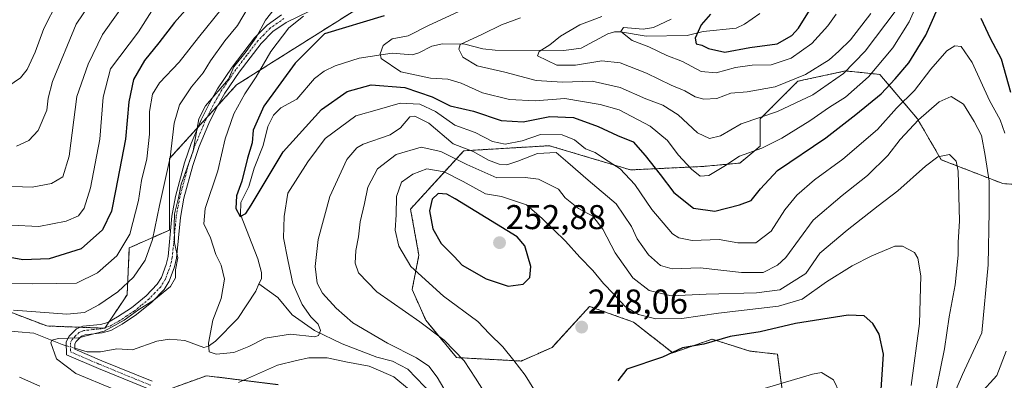
# Model space of a CAD drawing. Units: metres. Extents: x 606423 to 609854, y 4794045 to 4796410.
# Drawn here: x 607591 to 607878, y 4795493 to 4795598 of the extents above; entities that cross this region are included whole.
import ezdxf
from ezdxf.enums import TextEntityAlignment as Align

# ---------------------------------------------------------------- set-up
doc = ezdxf.new("R2010")
doc.units = ezdxf.units.M
doc.header["$MEASUREMENT"] = 0
doc.linetypes.add('TRAZO_Y_PUNTO', pattern=[1, 0.5, -0.25, 0, -0.25])
doc.linetypes.add('TRAZOS', pattern=[0.75, 0.5, -0.25])
for name, color, linetype, lineweight in [('Arbolado forestal', 92, 'TRAZOS', 0), ('Arbolado forestal CxS', 92, 'Continuous', 0), ('Camino', 19, 'Continuous', 0), ('Camino Cxs', 19, 'Continuous', 0), ('Camino eje', 39, 'TRAZO_Y_PUNTO', 13), ('Carátula', 7, 'Continuous', 5), ('Corriente natural lineal', 142, 'Continuous', 13), ('Corriente natural lineal oculto', 19, 'TRAZO_Y_PUNTO', 13), ('Curva de nivel maestra', 36, 'Continuous', 30), ('Curva de nivel normal', 36, 'Continuous', 0), ('Matorral', 135, 'Continuous', 0), ('Matorral CxS', 135, 'Continuous', 0), ('Punto de cota en terreno', 7, 'Continuous', 0), ('Rótulo de punto de cota en terreno', 19, 'Continuous', 0)]:
    doc.layers.add(name, color=color, linetype=linetype, lineweight=lineweight)
doc.styles.add('Arial', font='txt', dxfattribs={"height": 0.2})

# ---------------------------------------------------------------- blocks, each defined once
blk = doc.blocks.new('5PATER')
at = {"layer": 'Carátula', "linetype": 'Continuous', "lineweight": 5}
h = blk.add_hatch(color=250, dxfattribs=at)
edge = h.paths.add_edge_path()
edge.add_ellipse((0, 0.01), major_axis=(-1.33, -1.34), ratio=0.999422, start_angle=0, end_angle=360)

msp = doc.modelspace()

# ---------------------------------------------------------------- linework, layer by layer
at = {"layer": 'Arbolado forestal', "color": 92, "linetype": 'TRAZOS', "lineweight": 0}
for points in [[(607585.65, 4795513.95, 240.17), (607599.29, 4795508.75, 236.58), (607609.16, 4795508.37, 236.7), (607615.76, 4795508.12, 235.56), (607616.19, 4795508.1, 235.47), (607616.3, 4795508.27, 235.54), (607617.47, 4795510.02, 236.11), (607622.68, 4795517.85, 238.08), (607623.33, 4795531.5, 243.78), (607635.03, 4795536.69, 236.14), (607635.03, 4795557.49, 240.18), (607643.28, 4795566.56, 234.66), (607645.96, 4795569.51, 233.85), (607649.13, 4795573, 232.55), (607654.52, 4795578.93, 232.09), (607704.35, 4795610.38, 229.2)], [(607916.04, 4795547.23, 200.51), (607877.32, 4795550.21, 231.02), (607859.44, 4795557.16, 239.99), (607852.5, 4795569.08, 234.55), (607841.57, 4795582, 221.28), (607831.65, 4795582.99, 214.21), (607817.75, 4795580.01, 210.21), (607806.83, 4795569.08, 214.69), (607806.83, 4795561.14, 219.08), (607800.87, 4795556.17, 221.1), (607789.95, 4795555.18, 218.85), (607769.1, 4795554.18, 229.06), (607757.24, 4795557.73, 230.57), (607745.49, 4795561.24, 233.06), (607720.57, 4795559.75, 236.04), (607705.11, 4795542.8, 246.96), (607707.54, 4795529.35, 246.4), (607705.56, 4795519.41, 242.89), (607709.53, 4795510.47, 240.26), (607718.47, 4795499.55, 239.17), (607737.33, 4795498.55, 245.27), (607746.26, 4795502.53, 247.62), (607757.19, 4795514.45, 247.16), (607769.92, 4795509.9, 246.06), (607781.38, 4795500.93, 249.78), (607792.85, 4795504.91, 249.27), (607803.82, 4795501.43, 251.46), (607811.79, 4795500.54, 252.61), (607813.78, 4795485.64, 256.65)], [(607916.04, 4795547.23, 200.51), (607877.32, 4795550.21, 231.02), (607859.44, 4795557.16, 239.99), (607852.5, 4795569.08, 234.55), (607841.57, 4795582, 221.28), (607831.65, 4795582.99, 214.21), (607817.75, 4795580.01, 210.21), (607806.83, 4795569.08, 214.69), (607806.83, 4795561.14, 219.08), (607800.87, 4795556.17, 221.1), (607789.95, 4795555.18, 218.85), (607769.1, 4795554.18, 229.06), (607757.24, 4795557.73, 230.57), (607745.49, 4795561.24, 233.06), (607720.57, 4795559.75, 236.04), (607705.11, 4795542.8, 246.96), (607707.54, 4795529.35, 246.4), (607705.56, 4795519.41, 242.89), (607709.53, 4795510.47, 240.26), (607718.47, 4795499.55, 239.17), (607737.33, 4795498.55, 245.27), (607746.26, 4795502.53, 247.62), (607757.19, 4795514.45, 247.16), (607769.92, 4795509.9, 246.06), (607781.38, 4795500.93, 249.78), (607792.85, 4795504.91, 249.27), (607803.82, 4795501.43, 251.46), (607811.79, 4795500.54, 252.61), (607813.78, 4795485.64, 256.65)], [(607666.61, 4795491.67, 236.72), (607645.76, 4795494.27, 232.89), (607636.56, 4795490.94, 233.35)]]:
    msp.add_polyline3d(points, dxfattribs=at)
at = {"layer": 'Arbolado forestal CxS', "color": 92, "linetype": 'Continuous', "lineweight": 0}
for points in [[(607585.65, 4795513.95, 240.17), (607599.29, 4795508.75, 236.58), (607616.19, 4795508.1, 235.47), (607622.69, 4795517.85, 238.08), (607623.33, 4795531.5, 243.78), (607635.03, 4795536.69, 236.14), (607635.03, 4795557.49, 240.18), (607654.53, 4795578.93, 232.09), (607704.35, 4795610.38, 229.2)], [(607704.35, 4795610.38, 229.2), (607654.53, 4795578.93, 232.09), (607635.03, 4795557.49, 240.18), (607635.03, 4795536.69, 236.14), (607623.33, 4795531.5, 243.78), (607622.69, 4795517.85, 238.08), (607616.19, 4795508.1, 235.47), (607599.29, 4795508.75, 236.58), (607585.65, 4795513.95, 240.17)], [(607916.04, 4795547.23, 200.51), (607877.32, 4795550.21, 231.02), (607859.45, 4795557.16, 239.99), (607852.5, 4795569.08, 234.55), (607841.58, 4795582, 221.28), (607831.65, 4795582.99, 214.21), (607817.75, 4795580.01, 210.21), (607806.83, 4795569.08, 214.69), (607806.83, 4795561.14, 219.08), (607800.87, 4795556.17, 221.1), (607789.95, 4795555.18, 218.85), (607769.1, 4795554.18, 229.06), (607757.24, 4795557.73, 230.57), (607745.49, 4795561.24, 233.06), (607720.57, 4795559.75, 236.04), (607705.11, 4795542.8, 246.96), (607707.55, 4795529.35, 246.4), (607705.56, 4795519.41, 242.89), (607709.53, 4795510.47, 240.26), (607718.47, 4795499.55, 239.17), (607737.33, 4795498.55, 245.27), (607746.27, 4795502.53, 247.62), (607757.19, 4795514.45, 247.16), (607769.92, 4795509.9, 246.06), (607781.38, 4795500.93, 249.78), (607792.85, 4795504.91, 249.27), (607803.82, 4795501.43, 251.46), (607811.79, 4795500.54, 252.61), (607813.78, 4795485.64, 256.65)], [(607813.78, 4795485.64, 256.65), (607811.79, 4795500.54, 252.61), (607803.82, 4795501.43, 251.46), (607792.85, 4795504.91, 249.27), (607781.38, 4795500.93, 249.78), (607769.92, 4795509.9, 246.06), (607757.19, 4795514.45, 247.16), (607746.27, 4795502.53, 247.62), (607737.33, 4795498.55, 245.27), (607718.47, 4795499.55, 239.17), (607709.53, 4795510.47, 240.26), (607705.56, 4795519.41, 242.89), (607707.55, 4795529.35, 246.4), (607705.11, 4795542.8, 246.96), (607720.57, 4795559.75, 236.04), (607745.49, 4795561.24, 233.06), (607757.24, 4795557.73, 230.57), (607769.1, 4795554.18, 229.06), (607789.95, 4795555.18, 218.85), (607800.87, 4795556.17, 221.1), (607806.83, 4795561.14, 219.08), (607806.83, 4795569.08, 214.69), (607817.75, 4795580.01, 210.21), (607831.65, 4795582.99, 214.21), (607841.58, 4795582, 221.28), (607852.5, 4795569.08, 234.55), (607859.45, 4795557.16, 239.99), (607877.32, 4795550.21, 231.02), (607916.04, 4795547.23, 200.51)], [(607666.61, 4795491.66, 236.72), (607645.76, 4795494.27, 232.89), (607622.31, 4795485.8, 236.92)]]:
    msp.add_polyline3d(points, dxfattribs=at)
at = {"layer": 'Camino', "color": 19, "linetype": 'Continuous', "lineweight": 0}
for points in [[(607682.48, 4795603.81, 229.6), (607668.91, 4795597.14, 230.68), (607665.02, 4795594.43, 231.59), (607661.66, 4795590.97, 232.39), (607655.28, 4795582.64, 232.91), (607651.13, 4795576.5, 233.07), (607648.71, 4795572.26, 232.73), (607646.47, 4795567.71, 233.21), (607643.66, 4795560.98, 233.9), (607641.77, 4795555.5, 233.97), (607639.2, 4795545.94, 233.87), (607638.21, 4795540.37, 233.77), (607637.05, 4795528.53, 235), (607636.48, 4795525.95, 235.11), (607634.92, 4795521.76, 235.31), (607633.44, 4795519.39, 235.19), (607629.89, 4795515.67, 234.81), (607625.45, 4795512.05, 234.43), (607621.2, 4795509.24, 234), (607617.99, 4795507.45, 234.49), (607615.4, 4795506.72, 234.81), (607610.44, 4795506.2, 235.34), (607609.38, 4795505.76, 235.16), (607607.85, 4795504.27, 234.41), (607607.45, 4795503.53, 234.02), (607607.49, 4795502.02, 233.99), (607615.37, 4795498.64, 232.97), (607629.98, 4795492.65, 233.18)], [(607629.09, 4795490.31, 233.83), (607614.4, 4795496.33, 233.54), (607605.04, 4795500.35, 234.37), (607604.93, 4795504.14, 234.52), (607605.84, 4795505.8, 235.4), (607607.98, 4795507.88, 236.5), (607609.82, 4795508.65, 236.84), (607614.93, 4795509.18, 236.36), (607617.03, 4795509.78, 236.16), (607619.9, 4795511.37, 235.87), (607623.96, 4795514.07, 235.78), (607628.19, 4795517.51, 235.83), (607631.46, 4795520.93, 236.2), (607632.66, 4795522.87, 236.42), (607634.08, 4795526.66, 236.31), (607634.58, 4795528.93, 236.25), (607635.73, 4795540.71, 235.6), (607636.76, 4795546.48, 235.42), (607639.38, 4795556.23, 236.27), (607641.32, 4795561.87, 235.49), (607644.19, 4795568.74, 234.53), (607646.5, 4795573.44, 234.27), (607649.01, 4795577.82, 234.79), (607653.26, 4795584.1, 235.19), (607659.77, 4795592.61, 234.61), (607663.39, 4795596.35, 233.44), (607667.63, 4795599.29, 232.01)]]:
    msp.add_polyline3d(points, dxfattribs=at)
at = {"layer": 'Camino Cxs', "color": 19, "linetype": 'Continuous', "lineweight": 0}
for points in [[(607682.48, 4795603.81, 229.6), (607668.91, 4795597.14, 230.68), (607665.02, 4795594.43, 231.59), (607661.66, 4795590.97, 232.39), (607655.28, 4795582.64, 232.91), (607651.13, 4795576.5, 233.07), (607648.71, 4795572.26, 232.73), (607646.47, 4795567.71, 233.21), (607643.66, 4795560.98, 233.9), (607641.77, 4795555.5, 233.97), (607639.2, 4795545.94, 233.87), (607638.21, 4795540.37, 233.77), (607637.05, 4795528.53, 235), (607636.48, 4795525.95, 235.11), (607634.92, 4795521.76, 235.31), (607633.44, 4795519.39, 235.19), (607629.89, 4795515.67, 234.81), (607625.45, 4795512.05, 234.43), (607621.2, 4795509.24, 234), (607617.99, 4795507.45, 234.49), (607615.4, 4795506.72, 234.81), (607610.44, 4795506.2, 235.34), (607609.38, 4795505.76, 235.16), (607607.85, 4795504.27, 234.41), (607607.45, 4795503.53, 234.02), (607607.49, 4795502.02, 233.99), (607615.37, 4795498.64, 232.97), (607629.98, 4795492.65, 233.18)], [(607629.09, 4795490.31, 233.83), (607614.4, 4795496.33, 233.54), (607605.04, 4795500.35, 234.37), (607604.93, 4795504.14, 234.52), (607605.84, 4795505.8, 235.4), (607607.98, 4795507.88, 236.5), (607609.82, 4795508.65, 236.84), (607614.93, 4795509.18, 236.36), (607617.03, 4795509.78, 236.16), (607619.9, 4795511.37, 235.87), (607623.96, 4795514.07, 235.78), (607628.19, 4795517.51, 235.83), (607631.46, 4795520.93, 236.2), (607632.66, 4795522.87, 236.42), (607634.08, 4795526.66, 236.31), (607634.58, 4795528.93, 236.25), (607635.73, 4795540.71, 235.6), (607636.76, 4795546.48, 235.42), (607639.38, 4795556.23, 236.27), (607641.32, 4795561.87, 235.49), (607644.19, 4795568.74, 234.53), (607646.5, 4795573.44, 234.27), (607649.01, 4795577.82, 234.79), (607653.26, 4795584.1, 235.19), (607659.77, 4795592.61, 234.61), (607663.39, 4795596.35, 233.44), (607667.63, 4795599.29, 232.01)]]:
    msp.add_polyline3d(points, dxfattribs=at)
at = {"layer": 'Camino eje', "color": 39, "linetype": 'TRAZO_Y_PUNTO', "lineweight": 13}
msp.add_polyline3d([(607668.27, 4795598.22, 231.21), (607666.33, 4795596.86, 231.44), (607664.21, 4795595.39, 232.52), (607662.4, 4795593.52, 233.25), (607660.72, 4795591.79, 233.52), (607657.46, 4795587.54, 233.99), (607654.27, 4795583.37, 234.03), (607652.2, 4795580.3, 234.39), (607650.07, 4795577.16, 233.96), (607648.82, 4795574.97, 233.51), (607647.61, 4795572.85, 233.48), (607645.33, 4795568.23, 233.88), (607642.49, 4795561.43, 234.67), (607641.55, 4795558.69, 234.91), (607640.58, 4795555.87, 235.05), (607637.98, 4795546.21, 234.64), (607637.47, 4795543.33, 234.33), (607636.97, 4795540.54, 234.51), (607636.4, 4795534.65, 235.05), (607635.82, 4795528.73, 235.59), (607635.28, 4795526.31, 235.7), (607634.57, 4795524.41, 235.88), (607633.79, 4795522.32, 235.84), (607633.19, 4795521.35, 235.79), (607632.45, 4795520.16, 235.66), (607630.68, 4795518.3, 235.48), (607629.04, 4795516.59, 235.3), (607626.82, 4795514.78, 235.01), (607624.71, 4795513.06, 235.05), (607622.58, 4795511.66, 235.07), (607620.55, 4795510.31, 234.94), (607619.12, 4795509.51, 235.09), (607617.51, 4795508.62, 235.26), (607616.22, 4795508.25, 235.55), (607615.17, 4795507.95, 235.58), (607612.69, 4795507.69, 235.91), (607610.13, 4795507.43, 236.08), (607609.6, 4795507.21, 235.99), (607608.68, 4795506.82, 235.83), (607607.61, 4795505.78, 235.31), (607606.75, 4795504.85, 234.84), (607606.19, 4795503.84, 234.29), (607606.21, 4795503.08, 234.1), (607606.27, 4795501.19, 234.12), (607610.95, 4795499.18, 233.61), (607614.89, 4795497.49, 233.23), (607629.54, 4795491.48, 233.5)], dxfattribs=at)
at = {"layer": 'Corriente natural lineal', "color": 142, "linetype": 'Continuous', "lineweight": 13}
for points in [[(607661, 4795521, 226.3), (607661.8, 4795522.44, 225.98), (607661.73, 4795524.31, 225.89), (607660.67, 4795528.27, 226.24), (607655.66, 4795541.23, 225.06), (607655.78, 4795544.71, 224.85), (607658.13, 4795549.32, 224.76), (607659.61, 4795554.74, 224.48), (607662.29, 4795561.31, 223.18), (607663.58, 4795566.78, 222.72), (607665.26, 4795570.12, 222.65), (607667.39, 4795572.26, 222.13), (607672.04, 4795574.75, 221.67), (607677.18, 4795580.83, 221.71), (607680.02, 4795582.95, 221.01), (607683.19, 4795584.51, 220.72), (607690.15, 4795586.68, 220.83), (607699.72, 4795588.18, 218.66), (607705.56, 4795587.66, 217.42), (607707.48, 4795588.23, 217.15), (607711.32, 4795590.23, 217.52), (607714.39, 4795590.87, 216.95), (607720.87, 4795590.78, 215.03), (607726.16, 4795589.43, 213.01), (607729.69, 4795589.06, 212.7), (607749.68, 4795588.98, 208.79), (607754.74, 4795589.66, 207.94), (607762.51, 4795593.82, 206.07), (607764.43, 4795594.4, 205.68), (607766.19, 4795594.41, 204.96), (607773.68, 4795593.08, 203.95), (607785.53, 4795593.32, 201.3), (607790.2, 4795594.52, 198.76), (607799.84, 4795595.48, 197.19), (607802.28, 4795596.59, 197.19), (607806.68, 4795599.69, 195.96)], [(607607.48, 4795502.28, 233.99), (607611.11, 4795501.23, 233.64), (607614.9, 4795501.2, 233.03), (607619.71, 4795502.12, 232.65), (607624.28, 4795501.83, 232.45), (607631.29, 4795504.34, 231.84), (607635.05, 4795504.87, 231.38), (607639.51, 4795504.51, 230.79), (607645.04, 4795502.5, 230.16), (607646.38, 4795502.88, 230.03), (607648.39, 4795504.29, 229.79), (607654.91, 4795510.93, 228.31), (607660.12, 4795518.92, 226.79), (607661, 4795521, 226.3)], [(607711.82, 4795464.87, 235.41), (607715.31, 4795468.59, 235.46), (607716.37, 4795475.15, 235.01), (607715.38, 4795480.94, 234.75), (607715.76, 4795484.1, 234.6), (607715.46, 4795485.41, 234.55), (607709.16, 4795491.11, 234.19), (607704.33, 4795496.14, 233.96), (607699.83, 4795498.53, 232.96), (607695.28, 4795499.67, 233.39), (607685.23, 4795503.54, 231.19), (607677.17, 4795507.46, 229.75), (607670.65, 4795512.04, 228.33), (607666.47, 4795517.01, 226.87), (607661, 4795521, 226.3)], [(607586.49, 4795507.39, 236.33), (607595.52, 4795506.63, 235.88), (607603.83, 4795503.34, 234.27), (607604.96, 4795503.01, 234.21)]]:
    msp.add_polyline3d(points, dxfattribs=at)
at = {"layer": 'Corriente natural lineal oculto', "color": 19, "linetype": 'TRAZO_Y_PUNTO', "lineweight": 13}
msp.add_polyline3d([(607604.96, 4795503.01, 234.21), (607607.48, 4795502.28, 233.99)], dxfattribs=at)
at = {"layer": 'Curva de nivel maestra', "color": 36, "linetype": 'Continuous', "lineweight": 30}
for points in [[(607644.29, 4795605.98, 250), (607636.5, 4795597.1, 250), (607631.94, 4795591.13, 250), (607627.74, 4795586.02, 250), (607624.52, 4795580.55, 250), (607623.21, 4795574.04, 250), (607622.21, 4795563.14, 250), (607619.32, 4795548.05, 250), (607618.17, 4795542.14, 250), (607615.54, 4795536.71, 250), (607609.32, 4795531.17, 250), (607600.02, 4795528.26, 250), (607592.39, 4795527.98, 250), (607582.74, 4795529.72, 250)], [(607697.45, 4795599.06, 225), (607680.12, 4795593.82, 225), (607671.57, 4795585.3, 225), (607662.4, 4795572.75, 225), (607659.35, 4795565.78, 225), (607659.1, 4795562.05, 225), (607657.74, 4795557.57, 225), (607656.07, 4795550.88, 225), (607654.51, 4795546.62, 225), (607654.31, 4795542.96, 225), (607655.57, 4795540.65, 225), (607657.18, 4795541.5, 225), (607658.81, 4795543.96, 225), (607668.11, 4795559.47, 225), (607679.18, 4795571.81, 225), (607686.68, 4795577.03, 225), (607693.66, 4795578.94, 225), (607703.46, 4795578.19, 225), (607711.42, 4795575.47, 225), (607716.61, 4795572.86, 225), (607723.45, 4795571.24, 225), (607731.46, 4795568.56, 225), (607737.82, 4795568.21, 225), (607745.62, 4795569.71, 225), (607752.46, 4795569.46, 225), (607759.7, 4795566.8, 225), (607765.29, 4795564.23, 225), (607769.88, 4795562.37, 225), (607773.32, 4795558.42, 225), (607777.72, 4795552.88, 225), (607781.68, 4795547.64, 225), (607787.45, 4795543.08, 225), (607793.56, 4795542.19, 225), (607800.75, 4795544.03, 225), (607804.22, 4795545.29, 225), (607806.89, 4795548.71, 225), (607811.86, 4795554.03, 225), (607825.91, 4795563.49, 225), (607834.57, 4795570.31, 225), (607841.95, 4795576.3, 225), (607846.03, 4795580.73, 225), (607850.06, 4795585.39, 225), (607854.94, 4795593.39, 225), (607859.94, 4795604.67, 225)], [(607792.35, 4795599.48, 200), (607789.66, 4795596.43, 200), (607787.88, 4795592.58, 200), (607788.22, 4795590.84, 200), (607789.85, 4795590.47, 200), (607791.72, 4795589.5, 200), (607796.52, 4795588.45, 200), (607803.8, 4795589.83, 200), (607811.69, 4795590.93, 200), (607816.03, 4795593.32, 200), (607817.93, 4795595.4, 200), (607824.07, 4795605.39, 200)], [(607870.92, 4795598.33, 225), (607873.64, 4795592.55, 225), (607876.86, 4795586.54, 225), (607879.62, 4795576.79, 225)], [(607733.47, 4795520.32, 250), (607737.85, 4795520.89, 250), (607739.78, 4795522.82, 250), (607740.09, 4795526.08, 250), (607738.33, 4795532.04, 250), (607736.13, 4795534.73, 250), (607718.11, 4795545.81, 250), (607715.65, 4795547.09, 250), (607713.15, 4795547.27, 250), (607711.44, 4795545.7, 250), (607710.67, 4795542.28, 250), (607711.64, 4795537.06, 250), (607713.99, 4795532.73, 250), (607717.78, 4795528.99, 250), (607720.16, 4795526.41, 250), (607727.08, 4795522.46, 250), (607733.47, 4795520.32, 250)], [(607841.8, 4795487.22, 250), (607842.63, 4795500.52, 250), (607841.44, 4795506.32, 250), (607839.57, 4795509.49, 250), (607837.06, 4795511.71, 250), (607832.42, 4795511.87, 250), (607817.1, 4795509.49, 250), (607806.77, 4795507.02, 250), (607798.1, 4795505.72, 250), (607790.43, 4795503.49, 250), (607784.24, 4795502.43, 250), (607778.37, 4795499.72, 250), (607767.99, 4795496.21, 250), (607765.42, 4795492.77, 250)]]:
    msp.add_polyline3d(points, dxfattribs=at)
at = {"layer": 'Curva de nivel normal', "color": 36, "linetype": 'Continuous', "lineweight": 0}
for points in [[(607616.24, 4795609.03, 265), (607607.83, 4795596.57, 265), (607600.96, 4795579.93, 265), (607599.71, 4795575.03, 265), (607599.31, 4795571.6, 265), (607596.79, 4795565.7, 265), (607594.14, 4795562.74, 265), (607590.52, 4795561.07, 265)], [(607720.21, 4795600.83, 220), (607710.36, 4795596.22, 220), (607704.45, 4795593.22, 220), (607699.73, 4795592.39, 220), (607697.12, 4795590.39, 220), (607696.24, 4795588.02, 220), (607696.59, 4795586.65, 220), (607702.31, 4795582.74, 220), (607710.96, 4795580.92, 220), (607715.97, 4795580.59, 220), (607719.81, 4795579.43, 220), (607726.05, 4795576.62, 220), (607733.91, 4795574.67, 220), (607741.4, 4795574.31, 220), (607749.98, 4795574.93, 220), (607760.23, 4795573.19, 220), (607765.78, 4795571.69, 220), (607774.77, 4795566.9, 220), (607779.86, 4795562.74, 220), (607782.99, 4795558.6, 220), (607786.82, 4795554.36, 220), (607789.37, 4795552.33, 220), (607791.9, 4795552.53, 220), (607796.27, 4795555.18, 220), (607800.79, 4795558.19, 220), (607807.25, 4795560.47, 220), (607813.12, 4795563.38, 220), (607821.27, 4795568.51, 220), (607826.91, 4795572.42, 220), (607831.65, 4795575.4, 220), (607838.28, 4795581.31, 220), (607845.41, 4795589.72, 220), (607850.15, 4795597.3, 220), (607854.88, 4795608.05, 220)], [(607624.12, 4795605.81, 260), (607615.53, 4795593.65, 260), (607611.34, 4795584.94, 260), (607608.1, 4795575.52, 260), (607605.83, 4795558.23, 260), (607603.96, 4795552.17, 260), (607600.72, 4795550.2, 260), (607595.09, 4795549.13, 260), (607583.81, 4795549.52, 260)], [(607589.64, 4795513.36, 240), (607605.12, 4795512.21, 240), (607610.29, 4795512.68, 240), (607614.49, 4795514.87, 240), (607620, 4795518.7, 240), (607624.59, 4795522.93, 240), (607627.91, 4795527.92, 240), (607630.05, 4795533.92, 240), (607632.1, 4795543.81, 240), (607635.16, 4795557.76, 240), (607636.38, 4795567.83, 240), (607637.89, 4795573.09, 240), (607641.42, 4795578.4, 240), (607644.76, 4795582.44, 240), (607646.9, 4795585.92, 240), (607651.13, 4795591.77, 240), (607654.74, 4795596.2, 240), (607659.73, 4795604.65, 240)], [(607667.97, 4795604.28, 235), (607662.96, 4795597.79, 235), (607660.31, 4795592.88, 235), (607657.35, 4795588.7, 235), (607653.76, 4795584.16, 235), (607652.13, 4795580.62, 235), (607645.5, 4795572.82, 235), (607643.54, 4795569.06, 235), (607641.87, 4795559.78, 235), (607640.15, 4795554.77, 235), (607638.42, 4795550.02, 235), (607637.62, 4795546.04, 235), (607636.46, 4795541.35, 235), (607636.4, 4795538.04, 235), (607636.44, 4795532.96, 235), (607637.41, 4795528.63, 235), (607636.75, 4795525.05, 235), (607636.72, 4795522.74, 235), (607635.32, 4795520.24, 235), (607630.48, 4795516.26, 235), (607626.13, 4795513.53, 235), (607621.85, 4795510.45, 235), (607616.01, 4795507.24, 235), (607608.55, 4795505.26, 235), (607602.76, 4795505.12, 235), (607600.83, 4795504.65, 235), (607600.53, 4795503.83, 235), (607602.15, 4795499.17, 235), (607607.73, 4795494.94, 235), (607618.49, 4795490.48, 235)], [(607650.3, 4795601.31, 245), (607643.49, 4795592.69, 245), (607637.81, 4795585.55, 245), (607632.15, 4795579.54, 245), (607630.09, 4795576.28, 245), (607629.15, 4795571.23, 245), (607629.19, 4795564.6, 245), (607628.42, 4795557.42, 245), (607626.85, 4795551.15, 245), (607626.01, 4795545.3, 245), (607623.49, 4795535.44, 245), (607619.7, 4795529.14, 245), (607614.08, 4795524.24, 245), (607607.95, 4795521.2, 245), (607602.08, 4795521.13, 245), (607595.13, 4795521.03, 245), (607584.8, 4795521.16, 245)], [(607602.46, 4795603.09, 270), (607598.46, 4795595.38, 270), (607595.99, 4795588.49, 270), (607593.58, 4795583.4, 270), (607591.67, 4795580.99, 270), (607587.99, 4795578.44, 270)], [(607629.83, 4795600.48, 255), (607625.99, 4795594.39, 255), (607617.86, 4795583.58, 255), (607615.73, 4795575.37, 255), (607614.78, 4795563.14, 255), (607611.99, 4795548.95, 255), (607610.18, 4795543.06, 255), (607608.58, 4795540.83, 255), (607604.99, 4795539.22, 255), (607596.98, 4795537.68, 255), (607588.94, 4795538.06, 255)], [(607877.98, 4795564.84, 230), (607876.55, 4795568.73, 230), (607873.5, 4795574.35, 230), (607868.46, 4795585.44, 230), (607865.24, 4795590.11, 230), (607863.36, 4795590.32, 230), (607861.09, 4795588.86, 230), (607856.47, 4795583.55, 230), (607851.68, 4795577.35, 230), (607846.46, 4795572.16, 230), (607840.92, 4795565.93, 230), (607830.8, 4795557.27, 230), (607822.6, 4795551.28, 230), (607817.46, 4795546.87, 230), (607813.94, 4795542.52, 230), (607810.03, 4795536.4, 230), (607805.49, 4795532.96, 230), (607800.32, 4795532.95, 230), (607794.91, 4795533.97, 230), (607786.99, 4795533.67, 230), (607783.09, 4795534.37, 230), (607781.33, 4795535.57, 230), (607775.32, 4795542.63, 230), (607770.3, 4795549.91, 230), (607766.12, 4795554.5, 230), (607761.55, 4795557.45, 230), (607758.83, 4795559.28, 230), (607756.02, 4795560.3, 230), (607752.82, 4795562.91, 230), (607749.24, 4795564.39, 230), (607742.86, 4795564.45, 230), (607737.59, 4795562.65, 230), (607732.6, 4795561.64, 230), (607728.96, 4795562.48, 230), (607723.95, 4795565.12, 230), (607717.95, 4795567.21, 230), (607712.4, 4795571.17, 230), (607707.78, 4795573.34, 230), (607702.12, 4795573.64, 230), (607696.12, 4795571.82, 230), (607689.24, 4795569.95, 230), (607680.25, 4795563.31, 230), (607675.22, 4795556.58, 230), (607669.44, 4795547.44, 230), (607668.34, 4795540.65, 230), (607668.2, 4795534.4, 230), (607669.43, 4795528.04, 230), (607670.87, 4795521.16, 230), (607673.61, 4795514.97, 230), (607676.14, 4795511.39, 230), (607678.26, 4795509.29, 230), (607678.92, 4795507.46, 230), (607678.35, 4795505.97, 230), (607677.25, 4795505.6, 230), (607670.2, 4795506.34, 230), (607662.79, 4795505.22, 230), (607658.12, 4795502.78, 230), (607653.73, 4795501, 230), (607648.62, 4795500.56, 230), (607646.59, 4795501.2, 230), (607646.37, 4795503.79, 230), (607647.62, 4795510.41, 230), (607650.07, 4795516.74, 230), (607651.02, 4795522.4, 230), (607650.02, 4795526.41, 230), (607648.44, 4795529.55, 230), (607646.89, 4795534.44, 230), (607644.97, 4795538.46, 230), (607645.38, 4795542.96, 230), (607649.08, 4795553.92, 230), (607651.17, 4795563.24, 230), (607653.73, 4795570.52, 230), (607656.88, 4795576.37, 230), (607660.24, 4795581.3, 230), (607664.44, 4795588.65, 230), (607669.75, 4795595.53, 230), (607673.97, 4795598.97, 230)], [(607846.33, 4795600.71, 215), (607837.28, 4795588.72, 215), (607830.99, 4795582.21, 215), (607822.1, 4795576.01, 215), (607811.83, 4795571.14, 215), (607801.24, 4795567.64, 215), (607795.24, 4795564.13, 215), (607792.08, 4795563.31, 215), (607788.6, 4795564.97, 215), (607782.97, 4795570.26, 215), (607778.44, 4795573.01, 215), (607773.5, 4795574.87, 215), (607766.11, 4795578.22, 215), (607757.91, 4795580.04, 215), (607749.3, 4795579.71, 215), (607741.6, 4795580.18, 215), (607732.49, 4795582.6, 215), (607724.52, 4795584.49, 215), (607720.29, 4795586.97, 215), (607719.17, 4795589.36, 215), (607719.55, 4795590.72, 215), (607726.06, 4795593.74, 215), (607731.57, 4795596.45, 215), (607737.06, 4795598.46, 215)], [(607838.93, 4795599.72, 210), (607833.03, 4795592.05, 210), (607829.68, 4795588.72, 210), (607826.89, 4795586.24, 210), (607819.93, 4795582, 210), (607811.18, 4795578.33, 210), (607802.97, 4795576.93, 210), (607798.29, 4795576.56, 210), (607794.15, 4795575, 210), (607790.43, 4795574.75, 210), (607787.88, 4795575.43, 210), (607784.84, 4795577.2, 210), (607780.93, 4795578.89, 210), (607773.71, 4795582.34, 210), (607766.06, 4795585.34, 210), (607760.77, 4795585.98, 210), (607753.06, 4795584.65, 210), (607747.66, 4795584.63, 210), (607742.01, 4795587.36, 210), (607742.56, 4795588.68, 210), (607745.59, 4795590.57, 210), (607748.76, 4795593.1, 210), (607754.35, 4795596.41, 210), (607760.73, 4795598.85, 210)], [(607828.87, 4795599.51, 205), (607826.47, 4795596.08, 205), (607821.86, 4795590.97, 205), (607815.77, 4795586.67, 205), (607810.02, 4795584.77, 205), (607804.43, 4795584.65, 205), (607799.66, 4795583.97, 205), (607793.99, 4795582.44, 205), (607789.61, 4795582.84, 205), (607784.23, 4795585.79, 205), (607779.69, 4795587.47, 205), (607774.38, 4795590.04, 205), (607769.57, 4795591.83, 205), (607766.3, 4795594.47, 205), (607767.05, 4795595.66, 205), (607772.8, 4795595.18, 205), (607775.76, 4795595.61, 205), (607780.92, 4795598.03, 205)], [(607716.71, 4795487.25, 235), (607712.87, 4795493.84, 235), (607710.43, 4795497.05, 235), (607706.82, 4795499.44, 235), (607698.41, 4795503.7, 235), (607692.8, 4795507.08, 235), (607688.37, 4795509.66, 235), (607683.48, 4795513.96, 235), (607679.55, 4795518.28, 235), (607677.98, 4795521.23, 235), (607677.34, 4795526.04, 235), (607678.24, 4795533.89, 235), (607681.62, 4795546.4, 235), (607686.58, 4795557.22, 235), (607689.45, 4795560.65, 235), (607691.37, 4795561.7, 235), (607699.18, 4795564.4, 235), (607702.24, 4795566.44, 235), (607704.87, 4795569.67, 235), (607706.4, 4795569.79, 235), (607710.44, 4795567.78, 235), (607717.52, 4795561.82, 235), (607723.28, 4795559.57, 235), (607727.78, 4795557.06, 235), (607730.91, 4795555.86, 235), (607733.08, 4795555.7, 235), (607736.3, 4795556.71, 235), (607742.04, 4795558.97, 235), (607747.45, 4795559.22, 235), (607750.82, 4795556.36, 235), (607756.74, 4795551.18, 235), (607764.91, 4795544.34, 235), (607769.36, 4795537.68, 235), (607770.99, 4795534.12, 235), (607774.36, 4795529.48, 235), (607777.85, 4795526.32, 235), (607781.23, 4795525.35, 235), (607789.33, 4795525.71, 235), (607801.4, 4795524.3, 235), (607807.69, 4795524.35, 235), (607811.87, 4795526.42, 235), (607814.28, 4795528.7, 235), (607822.23, 4795539.55, 235), (607830.63, 4795546.72, 235), (607837.98, 4795552.54, 235), (607843.94, 4795558.35, 235), (607847.54, 4795563.06, 235), (607852.88, 4795568.73, 235), (607858.82, 4795573.97, 235), (607862.33, 4795575.58, 235), (607865.93, 4795573.36, 235), (607869, 4795568.3, 235), (607871.13, 4795564.24, 235), (607872.24, 4795558.4, 235), (607873.42, 4795550.87, 235), (607873.38, 4795542.06, 235), (607873.1, 4795526.58, 235), (607871.25, 4795506.74, 235), (607865.6, 4795494.59, 235), (607862.22, 4795486.79, 235)], [(607857.04, 4795485.41, 240), (607860.43, 4795502.07, 240), (607861.74, 4795511.41, 240), (607863.47, 4795520.74, 240), (607864.34, 4795529.41, 240), (607864.33, 4795533.1, 240), (607864.74, 4795539.4, 240), (607864.39, 4795553.82, 240), (607863.78, 4795556.69, 240), (607861.88, 4795558.63, 240), (607858.47, 4795557.97, 240), (607854.86, 4795555.27, 240), (607846.8, 4795548.05, 240), (607841.09, 4795543.68, 240), (607832.07, 4795536.67, 240), (607824.16, 4795529.9, 240), (607820.1, 4795524.04, 240), (607812.54, 4795519.28, 240), (607805.73, 4795518.42, 240), (607791.12, 4795518.02, 240), (607780.87, 4795517.54, 240), (607774.48, 4795519.1, 240), (607769.77, 4795522.78, 240), (607764.58, 4795530.08, 240), (607761.04, 4795536.92, 240), (607758.11, 4795540.73, 240), (607753.98, 4795542.94, 240), (607750.08, 4795546.03, 240), (607748.14, 4795548.55, 240), (607742.37, 4795551.5, 240), (607738.48, 4795551.95, 240), (607730.24, 4795551.86, 240), (607721.52, 4795555.8, 240), (607713.97, 4795559.59, 240), (607708.21, 4795560.82, 240), (607700.9, 4795558.68, 240), (607695.53, 4795554.46, 240), (607692.71, 4795549.17, 240), (607691.73, 4795544.42, 240), (607690.45, 4795539.06, 240), (607690, 4795534.73, 240), (607689.2, 4795530.73, 240), (607689.02, 4795527.06, 240), (607689.98, 4795524.24, 240), (607695.29, 4795518.73, 240), (607707.86, 4795509.98, 240), (607714.92, 4795504.59, 240), (607720.68, 4795498.64, 240), (607724, 4795493.57, 240), (607727.97, 4795487.3, 240)], [(607850.74, 4795491.4, 245), (607853.13, 4795509.5, 245), (607853.5, 4795523.31, 245), (607852.66, 4795528.5, 245), (607851.65, 4795530.12, 245), (607848.16, 4795531.94, 245), (607845.95, 4795531.96, 245), (607839.24, 4795529.13, 245), (607833.54, 4795526.28, 245), (607826.1, 4795521.61, 245), (607819.03, 4795516.59, 245), (607812.15, 4795514.52, 245), (607794.69, 4795512.51, 245), (607784.04, 4795510.96, 245), (607776.49, 4795510.79, 245), (607771.41, 4795512.05, 245), (607767.49, 4795514.41, 245), (607764.18, 4795518.12, 245), (607761.23, 4795521.07, 245), (607758.12, 4795524.89, 245), (607754.33, 4795528.78, 245), (607750.16, 4795533.43, 245), (607743.4, 4795540.05, 245), (607738.85, 4795543.98, 245), (607731.58, 4795546.41, 245), (607726.93, 4795547.21, 245), (607720.39, 4795550.8, 245), (607714.87, 4795553.67, 245), (607709.88, 4795554.49, 245), (607705.79, 4795552.96, 245), (607702.5, 4795550.62, 245), (607701.05, 4795546.41, 245), (607700.96, 4795541.06, 245), (607700.68, 4795536.62, 245), (607701.69, 4795531.98, 245), (607705.22, 4795526.02, 245), (607714.72, 4795517.4, 245), (607724.7, 4795510.1, 245), (607728.12, 4795506.5, 245), (607731.96, 4795502.7, 245), (607735.2, 4795498.67, 245), (607738.45, 4795494.43, 245), (607746.01, 4795482.25, 245)], [(607870.72, 4795488.86, 230), (607875.66, 4795494.38, 230), (607878.38, 4795501.41, 230)], [(607655.12, 4795492.3, 235), (607666.45, 4795497.31, 235), (607671.94, 4795498.74, 235), (607675.56, 4795499.49, 235), (607680.89, 4795499.51, 235), (607686.34, 4795498.36, 235), (607693.05, 4795497.1, 235), (607696.45, 4795495.63, 235), (607700.21, 4795493.91, 235), (607704.81, 4795490.12, 235)], [(607820.6, 4795435.48, 255), (607823.86, 4795438.18, 255), (607826.46, 4795444.28, 255), (607829.6, 4795457.85, 255), (607832.15, 4795475.21, 255), (607831.76, 4795485.32, 255), (607828.08, 4795493.06, 255), (607824.64, 4795495.19, 255), (607821.99, 4795494.74, 255), (607808, 4795490.51, 255), (607799.4, 4795485.76, 255), (607796.08, 4795484.06, 255), (607794.36, 4795480.41, 255), (607791.48, 4795474.7, 255), (607790.05, 4795469.2, 255), (607790.56, 4795465.54, 255), (607794.94, 4795458.57, 255), (607803.42, 4795450.99, 255), (607810.39, 4795444.27, 255), (607816.68, 4795437.23, 255), (607818.21, 4795435.96, 255), (607820.6, 4795435.48, 255)], [(607597.28, 4795491.21, 240), (607591.38, 4795493.87, 240)]]:
    msp.add_polyline3d(points, dxfattribs=at)
at = {"layer": 'Matorral', "color": 135, "linetype": 'Continuous', "lineweight": 0}
msp.add_polyline3d([(607666.61, 4795491.67, 236.72), (607645.76, 4795494.27, 232.89), (607636.56, 4795490.94, 233.35)], dxfattribs=at)
at = {"layer": 'Matorral CxS', "color": 135, "linetype": 'Continuous', "lineweight": 0}
msp.add_polyline3d([(607622.31, 4795485.8, 236.92), (607645.76, 4795494.27, 232.89), (607666.61, 4795491.66, 236.72)], dxfattribs=at)

# ---------------------------------------------------------------- block references
at = {"layer": 'Punto de cota en terreno', "linetype": 'Continuous', "lineweight": 0}
for p in [(607731, 4795533, 252.88), (607754.88, 4795508.42, 248.06)]:
    msp.add_blockref('5PATER', p, dxfattribs=at)

# ---------------------------------------------------------------- texts
at = {"layer": 'Rótulo de punto de cota en terreno', "color": 19, "linetype": 'Continuous', "lineweight": 0, "style": 'Arial'}
for s, p in [('252,88', (607732.76, 4795534.76)), ('248,06', (607756.64, 4795510.18))]:
    msp.add_text(s, height=7, dxfattribs=at).set_placement(p, align=Align.BOTTOM_LEFT)

doc.saveas('drawing.dxf')
